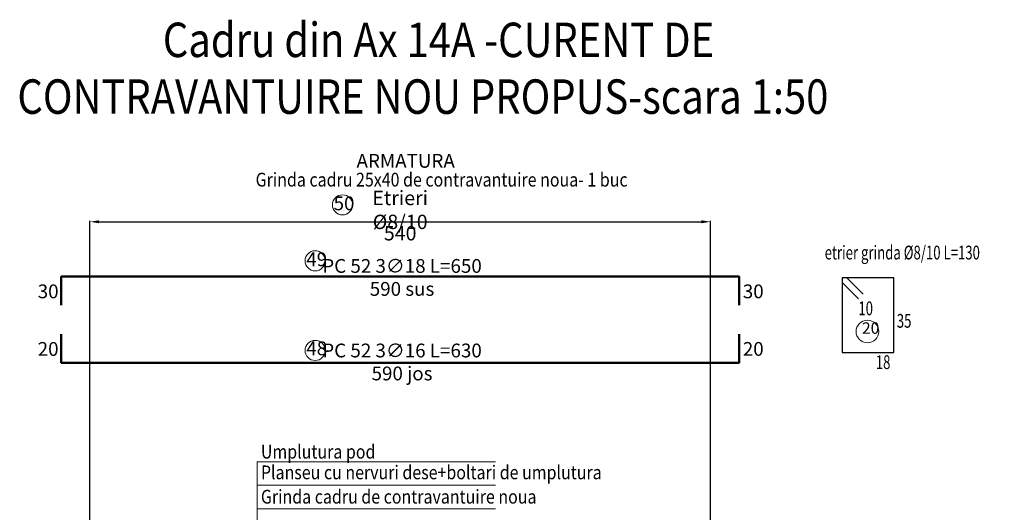
# Model space of a CAD drawing. Units: inches. Extents: x -118888 to 174944, y -42862 to 9193.
# Drawn here: x 167136 to 167993, y -15339 to -14910 of the extents above; entities that cross this region are included whole.
import ezdxf
from ezdxf.enums import TextEntityAlignment as Align

# ---------------------------------------------------------------- set-up
doc = ezdxf.new("R2010")
doc.units = ezdxf.units.IN
doc.header["$LTSCALE"] = 0.1
doc.header["$MEASUREMENT"] = 0
for name, color, linetype, lineweight in [('aff_FERRI', 4, 'Continuous', 30), ('Armatura bare', 40, 'Continuous', 50), ('cote text', 40, 'Continuous', 0), ('Cote_oct', 7, 'Continuous', 18)]:
    doc.layers.add(name, color=color, linetype=linetype, lineweight=lineweight)
doc.layers.add('aff_testi', color=2, linetype='Continuous')
doc.layers.add('sez', color=2, linetype='Continuous')
doc.styles.add('Affini scala 1a10', font='arial.ttf', dxfattribs={"width": 0.7, "height": 3})
doc.styles.add('Affini scala 1a20', font='arial.ttf', dxfattribs={"width": 0.8, "height": 12.5})
doc.styles.add('cote', font='tahoma.ttf')
doc.dimstyles.new('1 la 50', dxfattribs={"dimscale": 2, "dimtxt": 12.5, "dimasz": 4, "dimexe": 0.4, "dimexo": 0.4, "dimgap": 1.8, "dimtad": 1, "dimdec": 0, "dimdsep": 46, "dimtxsty": 'Affini scala 1a20', "dimcen": 0.2, "dimclrd": 256, "dimclre": 256, "dimclrt": 2, "dimadec": 0, "dimazin": 0, "dimtfac": 1, "dimtdec": 0, "dimtix": 1, "dimtofl": 0, "dimtmove": 2, "dimatfit": 2, "dimfxl": 1, "dimtolj": 1, "dimtzin": 0, "dimarcsym": 0})

# ---------------------------------------------------------------- blocks, each defined once
blk = doc.blocks.new('*D224')
at = {"layer": 'Cote_oct', "lineweight": -2}
for p, q in [((167197.59, -15407.66), (167197.59, -15085.66)), ((167205.59, -15086.46), (167729.59, -15086.46)), ((167737.59, -15407.66), (167737.59, -15085.66))]:
    blk.add_line(p, q, dxfattribs=at)
at = {"layer": 'Cote_oct'}
for points in [[(167205.59, -15085.13), (167205.59, -15087.79), (167197.59, -15086.46)], [(167729.59, -15085.13), (167729.59, -15087.79), (167737.59, -15086.46)]]:
    blk.add_solid(points, dxfattribs=at)
at = {"layer": 'Defpoints', "color": 0}
for p in [(167737.59, -15086.46), (167197.59, -15408.46), (167737.59, -15408.46)]:
    blk.add_point(p, dxfattribs=at)
at = {"layer": 'Cote_oct', "color": 2, "char_height": 12.5, "attachment_point": 5, "style": 'Affini scala 1a20'}
for s, insert in [('\\A1;Etrieri %%C8/10', (167467.59, -15076.13)), ('\\A1;540', (167467.59, -15096.44))]:
    blk.add_mtext(s, dxfattribs=dict(at, insert=insert))

msp = doc.modelspace()

# ---------------------------------------------------------------- linework, layer by layer
at = {"layer": 'aff_FERRI'}
for p, q in [((167852.35, -15139.36), (167866.49, -15153.5)), ((167856.35, -15135.36), (167870.49, -15149.5))]:
    msp.add_line(p, q, dxfattribs=at)
at = {"layer": 'aff_FERRI', "flags": 128}
msp.add_lwpolyline([(167852.35, -15200.36), (167897.35, -15200.36), (167897.35, -15135.36), (167852.35, -15135.36), (167852.35, -15200.36)], dxfattribs=at)
at = {"layer": 'Armatura bare'}
for points in [[(167172.59, -15159.19), (167172.59, -15134.19), (167762.59, -15134.19), (167762.59, -15159.19)], [(167172.59, -15184.25), (167172.59, -15209.25), (167762.59, -15209.25), (167762.59, -15184.25)]]:
    msp.add_lwpolyline(points, dxfattribs=at)
at = {"layer": 'cote text'}
for p, q in [((167343.12, -15295.42), (167550.48, -15295.42)), ((167343.12, -15315.91), (167550.48, -15315.91)), ((167343.12, -15336.41), (167550.48, -15336.41))]:
    msp.add_line(p, q, dxfattribs=at)
msp.add_lwpolyline([(167343.12, -15295.42), (167343.12, -15422.77)], dxfattribs=at)
at = {"layer": 'Cote_oct'}
for centre, radius in [((167417.38, -15071.74), 8.76), ((167393.59, -15120.45), 8.76), ((167874.21, -15181.98), 9.86), ((167393.59, -15198.46), 8.76)]:
    msp.add_circle(centre, radius, dxfattribs=at)
at = {"layer": 'sez', "lineweight": 13}
msp.add_arc((167807.37, -14684.16), 700.86, 264.47058, 308.61089, dxfattribs=at)

# ---------------------------------------------------------------- texts
at = {"layer": 'aff_testi', "color": 2, "linetype": 'Continuous', "width": 0.85}
for s, height, style, p in [('Cadru din Ax 14A -CURENT DE ', 30, 'Affini scala 1a10', (167261, -14943.07)), ('CONTRAVANTUIRE NOU PROPUS-scara 1:50 ', 30, 'Affini scala 1a10', (167134.43, -14992.47)), ('Grinda cadru 25x40 de contravantuire noua- 1 buc', 12, 'Affini scala 1a20', (167341.76, -15055.78)), ('Umplutura pod', 12, 'Affini scala 1a20', (167346.37, -15292.62)), ('Planseu cu nervuri dese+boltari de umplutura', 12, 'Affini scala 1a20', (167346.37, -15310.65)), ('Grinda cadru de contravantuire noua', 12, 'Affini scala 1a20', (167346.37, -15331.83))]:
    msp.add_text(s, height=height, dxfattribs=dict(at, style=style)).set_placement(p)
at = {"layer": 'aff_testi', "color": 2, "linetype": 'Continuous', "style": 'Affini scala 1a20'}
msp.add_text('ARMATURA', height=12, dxfattribs=at).set_placement((167429.61, -15039.4))
at = {"layer": 'aff_testi', "color": 2, "linetype": 'Continuous', "style": 'Affini scala 1a20', "width": 0.7}
msp.add_text('etrier grinda %%C8/10 L=130', height=12, dxfattribs=at).set_placement((167904.58, -15119.27), align=Align.CENTER)
at = {"layer": 'aff_testi', "color": 3, "linetype": 'Continuous', "style": 'Affini scala 1a20', "width": 0.7}
for s, p in [('10', (167866.35, -15161.83)), ('35', (167899.8, -15172.72)), ('18', (167881.51, -15208.69))]:
    msp.add_text(s, height=12, dxfattribs=at).set_placement(p, align=Align.MIDDLE_LEFT)
at = {"layer": 'aff_testi', "color": 2, "linetype": 'Continuous', "char_height": 12, "width": 276.5235, "attachment_point": 5, "style": 'Affini scala 1a20'}
for s, insert in [('50', (167418.74, -15071.95)), ('49', (167394.94, -15120.67)), ('{\\C4;PC 52 3∅\\fTahoma|b0|i0|c0|p34;18 L=650\\P590 sus}', (167469.2, -15134.91)), ('30', (167161.2, -15148.6)), ('30', (167774.85, -15148.6)), ('20', (167161.2, -15198.73)), ('48', (167394.94, -15198.24)), ('{\\C4;PC 52 3∅\\fTahoma|b0|i0|c0|p34;16 L=630\\P590 jos}', (167469.2, -15208.53)), ('20', (167774.85, -15198.73))]:
    msp.add_mtext(s, dxfattribs=dict(at, insert=insert))
at = {"layer": 'Cote_oct', "color": 1, "insert": (167869.47, -15187.13), "char_height": 10, "width": 124.9333, "attachment_point": 7, "style": 'cote'}
msp.add_mtext('20', dxfattribs=at)

# ---------------------------------------------------------------- dimensions: what is measured, and where the dimension line sits
at = {"layer": 'Cote_oct'}
dim = msp.add_linear_dim(base=(167737.59, -15086.46), p1=(167197.59, -15408.46), p2=(167737.59, -15408.46), text='Etrieri %%C8/10\\X<>', dimstyle='1 la 50', dxfattribs=at)
dim.commit()
dim.dimension.update_dxf_attribs({"geometry": '*D224', "text_midpoint": (167467.59, -15086.46)})

doc.saveas('drawing.dxf')
